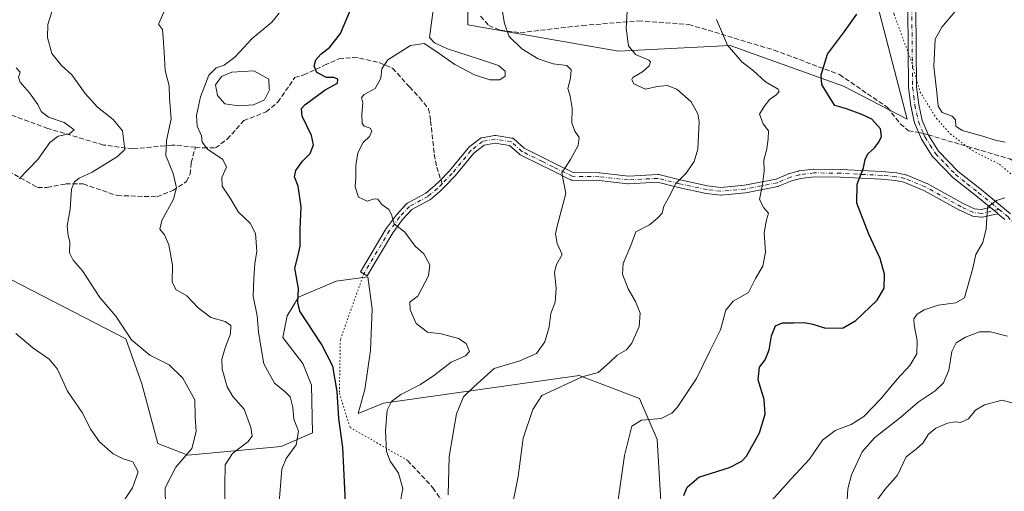
# Model space of a CAD drawing. Units: metres. Extents: x 590423 to 593867, y 4726709 to 4729068.
# Drawn here: x 591153 to 591487, y 4727616 to 4727777 of the extents above; entities that cross this region are included whole.
import ezdxf

# ---------------------------------------------------------------- set-up
doc = ezdxf.new("R2010")
doc.units = ezdxf.units.M
doc.header["$MEASUREMENT"] = 0
for name, pattern in [('DGN Style 3', [2.307223458686699, 1.648016756204785, -0.6592067024819142]), ('DGN Style 4', [2.6384748266838614, 1.318413404963828, -0.6592067024819142, 0.001648016756204785, -0.6592067024819142]), ('DGN Style 5', [1.1536117293433497, 0.4944050268614355, -0.6592067024819142])]:
    doc.linetypes.add(name, pattern=pattern)
for name, color, linetype, lineweight in [('Camino Cxs', 7, 'Continuous', 0), ('Camino eje', 30, 'DGN Style 4', 13), ('Cultivos herbáceos CxS', 92, 'Continuous', 0), ('Curva de nivel maestra', 30, 'Continuous', 30), ('Curva de nivel normal', 30, 'Continuous', 0), ('Estanque Cxs', 5, 'Continuous', 0), ('Matorral CxS', 135, 'Continuous', 0), ('Prado CxS', 92, 'Continuous', 0), ('Senda', 7, 'DGN Style 3', 0), ('Senda no paivmentada conexión', 7, 'DGN Style 3', 0), ('Senda virtual', 7, 'DGN Style 5', 0), ('Vía pecuaria eje', 92, 'DGN Style 5', 0)]:
    doc.layers.add(name, color=color, linetype=linetype, lineweight=lineweight)

# ---------------------------------------------------------------- blocks, each defined once
blk = doc.blocks.new('*U12')
at = {"layer": 'Matorral CxS', "color": 135, "linetype": 'Continuous', "lineweight": 0}
for points in [[(591372.3794999998, 4727576.8925, 651.3583999999975), (591368.9933000002, 4727634.0755, 654.2712000000029), (591363.0257000001, 4727647.936699999, 657.4863000000041), (591343.9617, 4727655.2719, 660.9615999999951), (591342.5559, 4727655.813100001, 661.3803999999947), (591276.0719, 4727646.3729, 672.6404999999941), (591267.4908999996, 4727642.8731, 674.0942000000068), (591269.7505000001, 4727651.0889, 674.1398000000045), (591271.7078999998, 4727664.2981, 673.2817000000068), (591272.1973000001, 4727678.486099999, 672.1101999999955), (591270.7295000004, 4727689.249299999, 671.7272999999988), (591259.9665000001, 4727687.7817, 672.8613000000041), (591247.2462999999, 4727682.4005, 675.8603000000003), (591243.3324999996, 4727676.0405, 676.4254999999976), (591241.8645000001, 4727668.702099999, 677.0622000000003), (591248.7134999996, 4727659.8957, 676.4661999999954), (591251.6489000004, 4727652.5569, 676.6238000000012), (591251.9197000006, 4727636.3093, 678.2538999999961), (591241.3618999999, 4727631.711300001, 682.3880999999965), (591209.6168999998, 4727628.775900001, 691.5865999999951), (591199.4631000003, 4727632.680500001, 693.6889999999985), (591193.9962999999, 4727652.988700001, 692.5341000000044), (591188.6114999996, 4727668.202099999, 690.6658000000025), (591142.4464999996, 4727692.041300001, 696.8120999999956)], [(591304.7445, 4727792.114900001, 667.2131999999983), (591304.7440999999, 4727774.930500001, 666.4974999999977), (591355.8088999996, 4727765.952099999, 660.8129999999946), (591393.7414999995, 4727767.899499999, 654.9428999999947), (591432.2487000005, 4727754.0341, 649.2062000000005), (591453.8539000005, 4727742.9025, 648.0130999999965), (591441.6693000002, 4727789.913699999, 651.0353999999934)]]:
    blk.add_polyline3d(points, dxfattribs=at)

msp = doc.modelspace()

# ---------------------------------------------------------------- linework, layer by layer
at = {"layer": 'Camino Cxs', "color": 7, "linetype": 'Continuous', "lineweight": 0, "extrusion": (-0.625418767324876, -0.7741388621377884, 0.09777723459907857), "elevation": -4029767.188192931, "flags": 128}
msp.add_lwpolyline([(-2510939.357298038, 396564.428153504), (-2510939.740958055, 396564.4616947051), (-2510941.03995051, 396564.5645068649), (-2510942.683628296, 396564.7152290765)], dxfattribs=at)
msp.add_lwpolyline([(-2510939.357298038, 396564.428153504), (-2510939.740958055, 396564.4616947051), (-2510941.03995051, 396564.5645068649), (-2510942.683628296, 396564.7152290765)], dxfattribs=at)
at = {"layer": 'Camino Cxs', "color": 7, "linetype": 'Continuous', "lineweight": 0}
for points in [[(591487.0601000004, 4727708.780099999, 644.4072000000015), (591484.6705999998, 4727710.7422, 644.7290000000066), (591484.3740999997, 4727710.9857, 644.7624000000069), (591483.3701999999, 4727711.8101, 644.8647000000057), (591482.1008000001, 4727712.8544, 645.0146999999997), (591477.2801000001, 4727716.8201, 645.7256999999954), (591469.3800999997, 4727723.040100001, 646.5921999999991), (591462.3901000004, 4727730.340100001, 647.0702000000019), (591458.7301000003, 4727736.100099999, 647.9628999999986), (591456.4001000002, 4727741.620100001, 648.0097999999998), (591455.1201, 4727747.420100001, 648.1487999999954), (591454.3601000002, 4727753.620100001, 648.4477000000043), (591454.0701000001, 4727780.3201, 648.8843999999954)], [(591482.1008000001, 4727712.8544, 645.0146999999997), (591477.2801000001, 4727716.8201, 645.7256999999954), (591469.3800999997, 4727723.040100001, 646.5921999999991), (591462.3901000004, 4727730.340100001, 647.0702000000019), (591458.7301000003, 4727736.100099999, 647.9628999999986), (591456.4001000002, 4727741.620100001, 648.0097999999998), (591455.1201, 4727747.420100001, 648.1487999999954), (591454.3601000002, 4727753.620100001, 648.4477000000043), (591454.0701000001, 4727780.3201, 648.8843999999954)], [(591456.7701000003, 4727780.5801, 648.1594999999943), (591457.0601000004, 4727753.790100001, 647.5457000000024), (591457.7801000001, 4727747.870100001, 647.3781000000017), (591458.9801000003, 4727742.440099999, 647.5106999999989), (591461.1300999997, 4727737.360099999, 647.4027999999962), (591464.5201000003, 4727732.0101, 646.7520999999979), (591471.2001, 4727725.050100001, 646.4363000000012), (591478.9700999996, 4727718.920100001, 645.8132000000041), (591488.9401000004, 4727710.720100001, 644.4137999999948)], [(591456.7701000003, 4727780.5801, 648.1594999999943), (591457.0601000004, 4727753.790100001, 647.5457000000024), (591457.7801000001, 4727747.870100001, 647.3781000000017), (591458.9801000003, 4727742.440099999, 647.5106999999989), (591461.1300999997, 4727737.360099999, 647.4027999999962), (591464.5201000003, 4727732.0101, 646.7520999999979), (591471.2001, 4727725.050100001, 646.4363000000012), (591478.9700999996, 4727718.920100001, 645.8132000000041), (591488.9401000004, 4727710.720100001, 644.4137999999948)], [(591484.6705999998, 4727710.7422, 644.7290000000066), (591483.0976999998, 4727710.414899999, 644.8766999999935), (591479.3085000003, 4727709.5527, 645.3555000000051), (591479.1568999998, 4727709.5273, 645.3760000000038), (591479.0033, 4727709.520300001, 645.3965000000027), (591478.8498999998, 4727709.531300001, 645.4165000000066), (591476.1999000004, 4727709.881300001, 645.7256999999954), (591476.0066999998, 4727709.921900001, 645.7458999999944), (591475.8221000005, 4727709.9913, 645.7646999999997), (591471.6920999996, 4727711.9113, 646.232799999998), (591471.6096999999, 4727711.953299999, 646.2428999999975), (591459.4857000001, 4727718.676700001, 647.6244000000006), (591452.6895000003, 4727721.470899999, 648.3279999999941), (591449.9433000004, 4727722.031500001, 648.607799999998), (591445.0900999998, 4727722.4531, 649.1906000000017), (591431.2764999997, 4727723.170700001, 651.0889000000025), (591422.2839000003, 4727723.308900001, 652.5222999999969), (591417.5938999997, 4727722.702099999, 653.0766000000004), (591414.7203000002, 4727721.926899999, 653.5326999999961), (591410.2182999998, 4727720.0593, 654.286500000002), (591410.1646999996, 4727720.038699999, 654.2954999999929), (591409.9725000003, 4727719.9849, 654.3291999999929), (591399.0434999998, 4727717.8235, 655.8089000000036), (591398.9197000006, 4727717.806500001, 655.8261000000057), (591390.7028999999, 4727717.076099999, 656.879700000005), (591390.5878999997, 4727717.070900001, 656.8950999999943), (591390.4386999998, 4727717.079500001, 656.9155000000028), (591385.6911000004, 4727717.6273, 657.6863000000012), (591385.6142999995, 4727717.638499999, 657.7030999999988), (591385.5661000004, 4727717.6479, 657.7142000000022), (591376.2534999996, 4727719.6567, 660.1410000000033), (591376.2122999998, 4727719.666099999, 660.1518999999971), (591369.0987, 4727721.444499999, 661.597099999999), (591359.2515000004, 4727720.907500001, 662.6252999999997), (591359.1807000004, 4727720.9055, 662.6319999999978), (591359.0373000001, 4727720.9135, 662.6460999999981), (591349.2377000004, 4727722.0023, 663.7388000000064), (591340.1290999996, 4727722.1503, 664.8329999999987), (591339.9380999999, 4727722.167500001, 664.853099999993), (591339.7518999996, 4727722.212900001, 664.8675999999978), (591339.5739000002, 4727722.2849, 664.8767999999982), (591333.0865000002, 4727725.4935, 666.6607999999978), (591329.4234999996, 4727727.2851, 666.5117000000029), (591322.4880999997, 4727730.7577, 666.5866999999998), (591322.3391000004, 4727730.845100001, 666.5911000000051), (591322.2030999997, 4727730.951500001, 666.5893999999971), (591318.8696999997, 4727733.9351, 666.6738999999943), (591314.0175000001, 4727734.693299999, 667.198000000004), (591310.2037000004, 4727734.053300001, 667.369200000001), (591306.6967000002, 4727731.287500001, 667.3090999999986), (591300.4212999997, 4727723.610900001, 667.8396000000066), (591300.3459000001, 4727723.5275, 667.8466999999946), (591296.8870999999, 4727720.0187, 668.1785999999993), (591295.3079000004, 4727718.409499999, 668.3708999999944), (591295.2203000002, 4727718.3281, 668.3798999999999), (591292.0179000003, 4727715.6161, 668.7247000000061), (591291.8300999999, 4727715.484300001, 668.7523999999976), (591291.7975000005, 4727715.4661, 668.756899999993), (591285.6873000005, 4727712.168500001, 669.4039000000049), (591282.5031000003, 4727708.729900001, 669.8003000000026), (591279.2333000004, 4727704.298699999, 670.3090999999986), (591270.4855000004, 4727689.682499999, 672.1396999999997), (591268.2547000004, 4727691.017899999, 671.8837000000058), (591277.0346999997, 4727705.687700001, 670.4712000000001), (591277.1041000001, 4727705.7919, 670.4606000000058), (591280.4540999997, 4727710.3321, 670.1052999999956), (591280.5043000003, 4727710.3959, 670.0978999999934), (591280.5462999997, 4727710.443499999, 670.0915999999997), (591283.9263000004, 4727714.0933, 669.5066999999982), (591284.0837000003, 4727714.237700001, 669.4894999999962), (591284.2626999998, 4727714.3541, 669.4722999999941), (591290.4435000002, 4727717.689900001, 668.8607000000047), (591293.4943000004, 4727720.273499999, 668.4480999999942), (591295.0333000004, 4727721.841700001, 668.2611000000034), (591298.4518999998, 4727725.309699999, 667.8187999999936), (591304.7789000003, 4727733.0493, 667.2780999999959), (591304.9445000002, 4727733.2159, 667.3041999999987), (591304.9751000004, 4727733.240900001, 667.307799999995), (591308.8551000003, 4727736.300899999, 667.617499999993), (591309.0345000001, 4727736.419700001, 667.6168000000034), (591309.2313000001, 4727736.507300001, 667.6101000000053), (591309.4397, 4727736.5613, 667.5981999999931), (591313.7949000001, 4727737.292300001, 667.1854000000021), (591314.0100999996, 4727737.3101, 667.1606000000029), (591314.2109000003, 4727737.294700001, 667.1380000000064), (591319.6633000001, 4727736.442500001, 666.6094000000012), (591319.8419000005, 4727736.399700001, 666.5951999999961), (591320.0125000002, 4727736.3323, 666.5812000000005), (591320.1721000001, 4727736.2413, 666.5675000000047), (591320.3170999996, 4727736.128699999, 666.5543000000034), (591323.8076999999, 4727733.004899999, 666.3179999999993), (591330.5767000001, 4727729.615300001, 666.9409000000014), (591334.2339000005, 4727727.8267, 667.3044999999984), (591340.4641000004, 4727724.745100001, 665.2866000000067), (591349.3415000001, 4727724.601100001, 664.0788999999932), (591349.4638999999, 4727724.5931, 664.0592000000033), (591359.2172999998, 4727723.509500001, 662.7853000000032), (591369.1530999999, 4727724.051300001, 661.9440999999933), (591369.3475000003, 4727724.047499999, 661.9296000000032), (591369.5390999997, 4727724.0145, 661.9087000000001), (591376.8223000001, 4727722.193700001, 660.5071000000025), (591386.0521, 4727720.2029, 658.1401999999945), (591390.6048999997, 4727719.6777, 657.2554999999993), (591398.6205000002, 4727720.390100001, 656.0026999999973), (591409.3413000006, 4727722.510500001, 654.6830000000045), (591413.8019000003, 4727724.360900001, 653.8819999999978), (591413.8554999996, 4727724.381899999, 653.8745999999956), (591413.9615000002, 4727724.415300001, 653.8592999999964), (591417.0015000004, 4727725.235300001, 653.4121000000014), (591417.1142999995, 4727725.260500001, 653.3951999999991), (591417.1732999999, 4727725.269300001, 653.3859999999986), (591422.0433, 4727725.899499999, 652.8206999999966), (591422.2200999996, 4727725.9101, 652.7997000000032), (591431.3400999998, 4727725.770099999, 651.2317999999941), (591431.3875000002, 4727725.7685, 651.2241000000067), (591445.2477000002, 4727725.0483, 649.2841000000044), (591445.2927000001, 4727725.045299999, 649.2761000000028), (591450.2427000003, 4727724.615300001, 648.5589999999938), (591450.3558999998, 4727724.600299999, 648.5455999999976), (591450.3901000004, 4727724.593900001, 648.5415000000066), (591453.3300999999, 4727723.993899999, 648.2228999999934), (591453.5148999998, 4727723.9419, 648.2062000000005), (591453.5645000003, 4727723.922499999, 648.2017999999953), (591460.5444999998, 4727721.0525, 647.5926999999938), (591460.6804999998, 4727720.9869, 647.5822999999946), (591472.8300999999, 4727714.249500001, 646.168399999995), (591476.7377000004, 4727712.4329, 645.5994000000064), (591478.9590999996, 4727712.1395, 645.3445000000065), (591482.1008000001, 4727712.8544, 645.0146999999997)], [(591487.0601000004, 4727708.780099999, 644.4072000000015), (591484.6705999998, 4727710.7422, 644.7290000000066)]]:
    msp.add_polyline3d(points, dxfattribs=at)
msp.add_polyline3d([(591482.1008000001, 4727712.8544, 645.0146999999997), (591483.3701999999, 4727711.8101, 644.8647000000057), (591484.3740999997, 4727710.9857, 644.7624000000069), (591484.6705999998, 4727710.7422, 644.7290000000066), (591483.0976999998, 4727710.414899999, 644.8766999999935), (591479.3085000003, 4727709.5527, 645.3555000000051), (591479.1568999998, 4727709.5273, 645.3760000000038), (591479.0033, 4727709.520300001, 645.3965000000027), (591478.8498999998, 4727709.531300001, 645.4165000000066), (591476.1999000004, 4727709.881300001, 645.7256999999954), (591476.0066999998, 4727709.921900001, 645.7458999999944), (591475.8221000005, 4727709.9913, 645.7646999999997), (591471.6920999996, 4727711.9113, 646.232799999998), (591471.6096999999, 4727711.953299999, 646.2428999999975), (591459.4857000001, 4727718.676700001, 647.6244000000006), (591452.6895000003, 4727721.470899999, 648.3279999999941), (591449.9433000004, 4727722.031500001, 648.607799999998), (591445.0900999998, 4727722.4531, 649.1906000000017), (591431.2764999997, 4727723.170700001, 651.0889000000025), (591422.2839000003, 4727723.308900001, 652.5222999999969), (591417.5938999997, 4727722.702099999, 653.0766000000004), (591414.7203000002, 4727721.926899999, 653.5326999999961), (591410.2182999998, 4727720.0593, 654.286500000002), (591410.1646999996, 4727720.038699999, 654.2954999999929), (591409.9725000003, 4727719.9849, 654.3291999999929), (591399.0434999998, 4727717.8235, 655.8089000000036), (591398.9197000006, 4727717.806500001, 655.8261000000057), (591390.7028999999, 4727717.076099999, 656.879700000005), (591390.5878999997, 4727717.070900001, 656.8950999999943), (591390.4386999998, 4727717.079500001, 656.9155000000028), (591385.6911000004, 4727717.6273, 657.6863000000012), (591385.6142999995, 4727717.638499999, 657.7030999999988), (591385.5661000004, 4727717.6479, 657.7142000000022), (591376.2534999996, 4727719.6567, 660.1410000000033), (591376.2122999998, 4727719.666099999, 660.1518999999971), (591369.0987, 4727721.444499999, 661.597099999999), (591359.2515000004, 4727720.907500001, 662.6252999999997), (591359.1807000004, 4727720.9055, 662.6319999999978), (591359.0373000001, 4727720.9135, 662.6460999999981), (591349.2377000004, 4727722.0023, 663.7388000000064), (591340.1290999996, 4727722.1503, 664.8329999999987), (591339.9380999999, 4727722.167500001, 664.853099999993), (591339.7518999996, 4727722.212900001, 664.8675999999978), (591339.5739000002, 4727722.2849, 664.8767999999982), (591333.0865000002, 4727725.4935, 666.6607999999978), (591329.4234999996, 4727727.2851, 666.5117000000029), (591322.4880999997, 4727730.7577, 666.5866999999998), (591322.3391000004, 4727730.845100001, 666.5911000000051), (591322.2030999997, 4727730.951500001, 666.5893999999971), (591318.8696999997, 4727733.9351, 666.6738999999943), (591314.0175000001, 4727734.693299999, 667.198000000004), (591310.2037000004, 4727734.053300001, 667.369200000001), (591306.6967000002, 4727731.287500001, 667.3090999999986), (591300.4212999997, 4727723.610900001, 667.8396000000066), (591300.3459000001, 4727723.5275, 667.8466999999946), (591296.8870999999, 4727720.0187, 668.1785999999993), (591295.3079000004, 4727718.409499999, 668.3708999999944), (591295.2203000002, 4727718.3281, 668.3798999999999), (591292.0179000003, 4727715.6161, 668.7247000000061), (591291.8300999999, 4727715.484300001, 668.7523999999976), (591291.7975000005, 4727715.4661, 668.756899999993), (591285.6873000005, 4727712.168500001, 669.4039000000049), (591282.5031000003, 4727708.729900001, 669.8003000000026), (591279.2333000004, 4727704.298699999, 670.3090999999986), (591270.4855000004, 4727689.682499999, 672.1396999999997), (591268.2547000004, 4727691.017899999, 671.8837000000058), (591277.0346999997, 4727705.687700001, 670.4712000000001), (591277.1041000001, 4727705.7919, 670.4606000000058), (591280.4540999997, 4727710.3321, 670.1052999999956), (591280.5043000003, 4727710.3959, 670.0978999999934), (591280.5462999997, 4727710.443499999, 670.0915999999997), (591283.9263000004, 4727714.0933, 669.5066999999982), (591284.0837000003, 4727714.237700001, 669.4894999999962), (591284.2626999998, 4727714.3541, 669.4722999999941), (591290.4435000002, 4727717.689900001, 668.8607000000047), (591293.4943000004, 4727720.273499999, 668.4480999999942), (591295.0333000004, 4727721.841700001, 668.2611000000034), (591298.4518999998, 4727725.309699999, 667.8187999999936), (591304.7789000003, 4727733.0493, 667.2780999999959), (591304.9445000002, 4727733.2159, 667.3041999999987), (591304.9751000004, 4727733.240900001, 667.307799999995), (591308.8551000003, 4727736.300899999, 667.617499999993), (591309.0345000001, 4727736.419700001, 667.6168000000034), (591309.2313000001, 4727736.507300001, 667.6101000000053), (591309.4397, 4727736.5613, 667.5981999999931), (591313.7949000001, 4727737.292300001, 667.1854000000021), (591314.0100999996, 4727737.3101, 667.1606000000029), (591314.2109000003, 4727737.294700001, 667.1380000000064), (591319.6633000001, 4727736.442500001, 666.6094000000012), (591319.8419000005, 4727736.399700001, 666.5951999999961), (591320.0125000002, 4727736.3323, 666.5812000000005), (591320.1721000001, 4727736.2413, 666.5675000000047), (591320.3170999996, 4727736.128699999, 666.5543000000034), (591323.8076999999, 4727733.004899999, 666.3179999999993), (591330.5767000001, 4727729.615300001, 666.9409000000014), (591334.2339000005, 4727727.8267, 667.3044999999984), (591340.4641000004, 4727724.745100001, 665.2866000000067), (591349.3415000001, 4727724.601100001, 664.0788999999932), (591349.4638999999, 4727724.5931, 664.0592000000033), (591359.2172999998, 4727723.509500001, 662.7853000000032), (591369.1530999999, 4727724.051300001, 661.9440999999933), (591369.3475000003, 4727724.047499999, 661.9296000000032), (591369.5390999997, 4727724.0145, 661.9087000000001), (591376.8223000001, 4727722.193700001, 660.5071000000025), (591386.0521, 4727720.2029, 658.1401999999945), (591390.6048999997, 4727719.6777, 657.2554999999993), (591398.6205000002, 4727720.390100001, 656.0026999999973), (591409.3413000006, 4727722.510500001, 654.6830000000045), (591413.8019000003, 4727724.360900001, 653.8819999999978), (591413.8554999996, 4727724.381899999, 653.8745999999956), (591413.9615000002, 4727724.415300001, 653.8592999999964), (591417.0015000004, 4727725.235300001, 653.4121000000014), (591417.1142999995, 4727725.260500001, 653.3951999999991), (591417.1732999999, 4727725.269300001, 653.3859999999986), (591422.0433, 4727725.899499999, 652.8206999999966), (591422.2200999996, 4727725.9101, 652.7997000000032), (591431.3400999998, 4727725.770099999, 651.2317999999941), (591431.3875000002, 4727725.7685, 651.2241000000067), (591445.2477000002, 4727725.0483, 649.2841000000044), (591445.2927000001, 4727725.045299999, 649.2761000000028), (591450.2427000003, 4727724.615300001, 648.5589999999938), (591450.3558999998, 4727724.600299999, 648.5455999999976), (591450.3901000004, 4727724.593900001, 648.5415000000066), (591453.3300999999, 4727723.993899999, 648.2228999999934), (591453.5148999998, 4727723.9419, 648.2062000000005), (591453.5645000003, 4727723.922499999, 648.2017999999953), (591460.5444999998, 4727721.0525, 647.5926999999938), (591460.6804999998, 4727720.9869, 647.5822999999946), (591472.8300999999, 4727714.249500001, 646.168399999995), (591476.7377000004, 4727712.4329, 645.5994000000064), (591478.9590999996, 4727712.1395, 645.3445000000065)], close=True, dxfattribs=at)
at = {"layer": 'Camino eje', "color": 30, "linetype": 'DGN Style 4', "lineweight": 13}
for points in [[(591455.4200999998, 4727780.450099999, 648.5209999999934), (591455.7100999998, 4727753.7051, 647.9955999999949), (591456.0900999998, 4727750.6051, 647.8491999999969), (591456.4501, 4727747.645099999, 647.7406999999948), (591457.6901000004, 4727742.030099999, 647.7161999999954), (591459.3925000001, 4727738.0001, 647.8099999999977)], [(591459.3925000001, 4727738.0001, 647.8099999999977), (591459.9301000005, 4727736.7301, 647.6834999999992), (591461.6250999998, 4727734.0551, 647.1557999999932), (591463.4550999999, 4727731.175100001, 646.8913999999932), (591466.9501, 4727727.5251, 646.5668000000006), (591470.2901, 4727724.045100001, 646.4860000000045), (591474.2401000002, 4727720.9351, 646.135500000004), (591478.1250999998, 4727717.870100001, 645.7225999999937), (591485.0324999997, 4727712.188300001, 644.7339000000065)], [(591340.1503, 4727723.450099999, 665.0219999999972), (591333.6601, 4727726.6601, 667.0135000000009), (591330.0000999998, 4727728.450099999, 666.7284000000072), (591323.0701000001, 4727731.920100001, 666.3638999999966), (591319.4501, 4727735.1601, 666.6195000000008), (591314.0100999996, 4727736.0101, 667.1796000000032), (591309.6601, 4727735.280099999, 667.4710999999952), (591305.7801000001, 4727732.220100001, 667.1870999999956), (591299.4200999998, 4727724.440099999, 667.8267999999953), (591295.9600999998, 4727720.9301, 668.2121000000043)], [(591409.7200999996, 4727721.2601, 654.4885000000068), (591398.8044999996, 4727719.101299999, 655.9106000000029), (591390.5877, 4727718.3709, 657.0470000000059), (591385.8400999998, 4727718.9187, 657.9223000000056), (591376.5274999999, 4727720.927300001, 660.3202000000019), (591369.2237, 4727722.7533, 661.6484999999957), (591359.1807000004, 4727722.205499999, 662.6913000000059), (591349.3202999998, 4727723.301100001, 663.8410000000003), (591340.1503, 4727723.450099999, 665.0219999999972)], [(591485.0324999997, 4727712.188300001, 644.7339000000065), (591479.0201000003, 4727710.8201, 645.3660999999993), (591476.3701, 4727711.170100001, 645.6763999999966), (591472.2401000002, 4727713.090100001, 646.1953000000067), (591460.0500999996, 4727719.850099999, 647.6037999999971), (591453.0701000001, 4727722.720100001, 648.2596000000049), (591450.1300999997, 4727723.3201, 648.5746000000072), (591445.1801000005, 4727723.7501, 649.2345999999961), (591431.3201000001, 4727724.470100001, 651.1575000000012), (591422.2100999998, 4727724.610099999, 652.6665000000066), (591417.3400999998, 4727723.9801, 653.2367999999988), (591414.3000999996, 4727723.1601, 653.6910000000062), (591409.7200999996, 4727721.2601, 654.4885000000068)], [(591295.9600999998, 4727720.9301, 668.2121000000043), (591294.3800999997, 4727719.3201, 668.403999999995), (591291.1801000005, 4727716.610099999, 668.7899000000034), (591284.8800999997, 4727713.210100001, 669.4517000000051), (591281.5000999998, 4727709.5601, 669.9326000000001), (591278.1501000002, 4727705.020099999, 670.3711999999941), (591269.3701, 4727690.350099999, 671.9918000000034)], [(591485.0324999997, 4727712.188300001, 644.7339000000065), (591488.0000999998, 4727709.7501, 644.3791999999958), (591490.5551000005, 4727706.815099999, 643.9081000000006), (591493.2801000001, 4727703.690099999, 643.4125000000058), (591496.5500999996, 4727697.9301, 642.6621000000014), (591499.5450999998, 4727687.710100001, 641.5927999999985), (591501.8800999997, 4727674.565099999, 639.734700000001), (591502.8350999998, 4727668.215100001, 639.0632999999943), (591503.7950999998, 4727661.815099999, 638.5072999999975), (591504.6851000004, 4727658.2401, 638.1738999999943), (591506.1601, 4727652.335100001, 637.6877999999997), (591506.6831, 4727650.906099999, 637.511599999998)]]:
    msp.add_polyline3d(points, dxfattribs=at)
at = {"layer": 'Cultivos herbáceos CxS', "color": 92, "linetype": 'Continuous', "lineweight": 0}
for points in [[(591142.4464999996, 4727692.041300001, 696.8120999999956), (591188.6114999996, 4727668.202099999, 690.6658000000025), (591193.9962999999, 4727652.988700001, 692.5341000000044), (591199.4631000003, 4727632.680500001, 693.6889999999985), (591209.6168999998, 4727628.775900001, 691.5865999999951), (591241.3618999999, 4727631.711300001, 682.3880999999965), (591251.9197000006, 4727636.3093, 678.2538999999961), (591251.6489000004, 4727652.5569, 676.6238000000012), (591248.7134999996, 4727659.8957, 676.4661999999954), (591241.8645000001, 4727668.702099999, 677.0622000000003), (591243.3324999996, 4727676.0405, 676.4254999999976), (591247.2462999999, 4727682.4005, 675.8603000000003), (591259.9665000001, 4727687.7817, 672.8613000000041), (591270.7295000004, 4727689.249299999, 671.7272999999988), (591272.1973000001, 4727678.486099999, 672.1101999999955), (591271.7078999998, 4727664.2981, 673.2817000000068), (591269.7505000001, 4727651.0889, 674.1398000000045), (591267.4908999996, 4727642.8731, 674.0942000000068), (591276.0719, 4727646.3729, 672.6404999999941), (591342.5559, 4727655.813100001, 661.3803999999947), (591343.9617, 4727655.2719, 660.9615999999951), (591363.0257000001, 4727647.936699999, 657.4863000000041), (591368.9933000002, 4727634.0755, 654.2712000000029), (591372.3794999998, 4727576.8925, 651.3583999999975)], [(591372.3794999998, 4727576.8925, 651.3583999999975), (591368.9933000002, 4727634.0755, 654.2712000000029), (591363.0257000001, 4727647.936699999, 657.4863000000041), (591343.9617, 4727655.2719, 660.9615999999951), (591342.5559, 4727655.813100001, 661.3803999999947), (591276.0719, 4727646.3729, 672.6404999999941), (591267.4908999996, 4727642.8731, 674.0942000000068), (591269.7505000001, 4727651.0889, 674.1398000000045), (591271.7078999998, 4727664.2981, 673.2817000000068), (591272.1973000001, 4727678.486099999, 672.1101999999955), (591270.7295000004, 4727689.249299999, 671.7272999999988), (591259.9665000001, 4727687.7817, 672.8613000000041), (591247.2462999999, 4727682.4005, 675.8603000000003), (591243.3324999996, 4727676.0405, 676.4254999999976), (591241.8645000001, 4727668.702099999, 677.0622000000003), (591248.7134999996, 4727659.8957, 676.4661999999954), (591251.6489000004, 4727652.5569, 676.6238000000012), (591251.9197000006, 4727636.3093, 678.2538999999961), (591241.3618999999, 4727631.711300001, 682.3880999999965), (591209.6168999998, 4727628.775900001, 691.5865999999951), (591199.4631000003, 4727632.680500001, 693.6889999999985), (591193.9962999999, 4727652.988700001, 692.5341000000044), (591188.6114999996, 4727668.202099999, 690.6658000000025), (591142.4464999996, 4727692.041300001, 696.8120999999956)]]:
    msp.add_polyline3d(points, dxfattribs=at)
at = {"layer": 'Curva de nivel maestra', "color": 30, "linetype": 'Continuous', "lineweight": 30, "flags": 128}
for points, elevation in [([(591263.2699999996, 4727610.6501), (591262.9299999997, 4727617.3101), (591262.29, 4727631.3101), (591260.9600000001, 4727641.220100001), (591260.3300000001, 4727650.380100001), (591258.9100000003, 4727658.970100001), (591255.0599999996, 4727666.420100001), (591247.6500000004, 4727677.640100001), (591246.9400000004, 4727680.590100001), (591247.2100000001, 4727685.300100001), (591245.9600000001, 4727692.300100001), (591247.0899999999, 4727696.640100001), (591247.7599999999, 4727699.710100001), (591247.7800000003, 4727705.590100001), (591248.1699999999, 4727713.040100001), (591247.1100000005, 4727720.050100001), (591245.9000000004, 4727723.280099999), (591246.2999999998, 4727725.380100001), (591248.6100000005, 4727728.640100001), (591251.2300000004, 4727731.200099999), (591252.3300000001, 4727734.110099999), (591251.5800000001, 4727737.350099999), (591248.4600000001, 4727743.840100001), (591248.25, 4727746.5001), (591249.3499999996, 4727747.7601), (591256.25, 4727752.8101), (591260.4400000004, 4727755.0801), (591260.54, 4727756.390100001), (591259.2300000004, 4727757.020099999), (591256.7699999996, 4727757.050100001), (591253.4299999997, 4727758.6801), (591252.5199999996, 4727760.9001), (591253.0700000003, 4727762.960100001), (591254.7999999998, 4727764.960100001), (591257.9100000003, 4727767.290100001), (591261.4400000004, 4727771.960100001), (591264.8499999996, 4727779.960100001)], 675), ([(591378.0800000001, 4727615.0601), (591379.1799999997, 4727617.890100001), (591383.1799999997, 4727621.2401), (591393.5099999999, 4727624.550100001), (591397.7699999996, 4727626.700099999), (591399.2999999998, 4727628.4001), (591403.7199999997, 4727636.350099999), (591405.6299999999, 4727642.6501), (591405.3099999996, 4727647.6501), (591403.2800000003, 4727654.3101), (591403.7400000002, 4727658.6501), (591405.7000000002, 4727661.170100001), (591406.9900000002, 4727664.5101), (591407.8200000003, 4727669.2401), (591409.1900000004, 4727672.620100001), (591411.5, 4727673.720100001), (591415.4100000003, 4727673.630100001), (591418.9199999999, 4727673.850099999), (591421.8300000001, 4727673.220100001), (591426.1399999997, 4727671.840100001), (591432.1600000003, 4727671.970100001), (591436.4199999999, 4727674.440099999), (591443.6200000001, 4727681.360099999), (591446.0999999996, 4727685.460100001), (591446.1799999997, 4727690.200099999), (591444.6399999997, 4727695.520099999), (591440.8600000005, 4727703.7401), (591436.8200000003, 4727714.370100001), (591436.9299999997, 4727720.7301), (591439.0199999996, 4727726.270099999), (591439.5499999998, 4727729.200099999), (591440.4500000002, 4727731.0601), (591442.79, 4727733.110099999), (591444.2800000003, 4727735.0001), (591445.1600000003, 4727737.020099999), (591444.75, 4727739.590100001), (591441.8399999999, 4727742.9001), (591438.5, 4727744.4001), (591433.2999999998, 4727746.350099999), (591429.2999999998, 4727747.470100001), (591427.1200000001, 4727750.920100001), (591424.8799999999, 4727754.630100001), (591424.6399999997, 4727757.960100001), (591426.8600000005, 4727764.950099999), (591432.5599999996, 4727772.620100001), (591436.7599999999, 4727778.540100001)], 650)]:
    msp.add_lwpolyline(points, dxfattribs=dict(at, elevation=elevation))
at = {"layer": 'Curva de nivel normal', "color": 30, "linetype": 'Continuous', "lineweight": 0, "flags": 128}
for points, elevation in [([(591281.9699999997, 4727613.840100001), (591282.6299999999, 4727617.4301), (591281.1500000004, 4727622.630100001), (591278.2999999998, 4727626.6501), (591277.0800000001, 4727629.9801), (591276.7300000004, 4727636.9801), (591277.3600000005, 4727643.9801), (591278.75, 4727646.9801), (591282.0099999999, 4727649.3101), (591288.5999999996, 4727652.7301), (591293.4900000002, 4727655.9801), (591299.04, 4727660.290100001), (591303.9000000004, 4727662.4301), (591305.2400000002, 4727663.920100001), (591304.1600000003, 4727666.620100001), (591301.5, 4727668.4101), (591295.6600000003, 4727669.950099999), (591291.04, 4727670.4801), (591287.1299999999, 4727673.420100001), (591285.1699999999, 4727678.140100001), (591284.9699999997, 4727680.6601), (591285.6799999997, 4727681.2501), (591287.6799999997, 4727682.710100001), (591291.3099999996, 4727689.640100001), (591291.8200000003, 4727693.420100001), (591289.7300000004, 4727697.0701), (591286.8499999996, 4727699.710100001), (591283.2699999996, 4727704.460100001), (591279.7199999997, 4727707.280099999), (591278.8300000001, 4727710.470100001), (591277.8399999999, 4727712.200099999), (591275.4699999997, 4727713.880100001), (591274.1200000001, 4727715.640100001), (591272.8799999999, 4727715.8201), (591270.5099999999, 4727715.040100001), (591267.5700000003, 4727716.380100001), (591266.5, 4727719.9001), (591266.7000000002, 4727723.1601), (591266.7199999997, 4727727.0801), (591267.3600000005, 4727731.4301), (591269.1900000004, 4727734.880100001), (591271.2800000003, 4727737.0001), (591272.0899999999, 4727738.780099999), (591271.5199999996, 4727739.770099999), (591269.54, 4727740.420100001), (591268.8600000005, 4727741.440099999), (591268.7000000002, 4727744.550100001), (591269.0899999999, 4727748.420100001), (591268.6600000003, 4727750.190099999), (591269.5, 4727751.1801), (591273.2199999997, 4727753.290100001), (591275.1699999999, 4727756.790100001), (591275.54, 4727759.950099999), (591277.54, 4727763.0001), (591285.2800000003, 4727767.880100001), (591289.9100000003, 4727768.550100001), (591293.8499999996, 4727765.920100001), (591300.3099999996, 4727761.470100001), (591307.0199999996, 4727757.9101), (591312.2100000001, 4727756.220100001), (591315.5599999996, 4727756.1801), (591317.3300000001, 4727757.4301), (591317.4299999997, 4727759.200099999), (591315.1699999999, 4727761.050100001), (591308.3700000001, 4727763.390100001), (591297.7699999996, 4727766.7301), (591293.4000000004, 4727768.8101), (591291.6799999997, 4727770.5601), (591293.1900000004, 4727781.550100001)], 670), ([(591316.2300000004, 4727780.630100001), (591317.1200000001, 4727775.290100001), (591318.7800000003, 4727770.9001), (591323.0099999999, 4727766.7401), (591328.5300000003, 4727763.3101), (591333.6600000003, 4727761.6501), (591338.3200000003, 4727761.090100001), (591339.8200000003, 4727759.630100001), (591339.5599999996, 4727756.780099999), (591338.6200000001, 4727753.290100001), (591339.4100000003, 4727750.630100001), (591340.0700000003, 4727746.640100001), (591340.0300000003, 4727741.590100001), (591341, 4727738.7601), (591342.4600000001, 4727736.670100001), (591342.1399999997, 4727733.860099999), (591339.5800000001, 4727729.200099999), (591336.6299999999, 4727724.640100001), (591337.9400000004, 4727717.640100001), (591334.9800000004, 4727706.5601), (591334.4800000004, 4727703.960100001), (591335.0499999998, 4727700.6601), (591336.7000000002, 4727696.890100001), (591334.7800000003, 4727693.440099999), (591334.1299999999, 4727690.850099999), (591334.6799999997, 4727685.370100001), (591334.3399999999, 4727680.6801), (591332.9000000004, 4727676.8201), (591332.3399999999, 4727672.3101), (591330.9000000004, 4727667.2301), (591327.9699999997, 4727663.2501), (591322.3200000003, 4727660.790100001), (591313.5899999999, 4727658.120100001), (591306.6900000004, 4727652.0001), (591303.2599999999, 4727648.5701), (591300.8799999999, 4727642.8301), (591298.4000000004, 4727628.300100001), (591298.0300000003, 4727615.290100001)], 665.0000000000001), ([(591202.0899999999, 4727611.470100001), (591202.0099999999, 4727617.690099999), (591205.5300000003, 4727624.6601), (591210.9600000001, 4727630.9801), (591212.4299999997, 4727636.7601), (591212.1799999997, 4727641.770099999), (591211.9800000004, 4727647.5101), (591207.9900000002, 4727654.850099999), (591203.2800000003, 4727659.470100001), (591196.7000000002, 4727662.6801), (591190.5700000003, 4727667.870100001), (591185.2199999997, 4727675.970100001), (591179.7699999996, 4727682.3201), (591173.9000000004, 4727691.380100001), (591170.6900000004, 4727694.9901), (591169.4800000004, 4727697.440099999), (591169.6200000001, 4727701.1601), (591168.9699999997, 4727703.300100001), (591168.7199999997, 4727706.600099999), (591169.7400000002, 4727712.2501), (591170.1799999997, 4727719.090100001), (591171.2199999997, 4727721.5701), (591172.7199999997, 4727722.780099999), (591177.1200000001, 4727724.800100001), (591185.79, 4727730.220100001), (591188.2199999997, 4727732.5001), (591187.4900000002, 4727738.920100001), (591184.3099999996, 4727742.780099999), (591178.9600000001, 4727746.9101), (591174.7999999998, 4727751.600099999), (591170.3099999996, 4727757.9001), (591166.7300000004, 4727761.0801), (591163.4400000004, 4727765.1601), (591162.0199999996, 4727770.610099999), (591162.1500000004, 4727774.960100001), (591163.5, 4727779.290100001)], 690), ([(591201.5300000003, 4727779.2401), (591199.6699999999, 4727775.110099999), (591201.0300000003, 4727773.270099999), (591201.3200000003, 4727770.4901), (591201.6600000003, 4727765.5001), (591201.9000000004, 4727759.4001), (591203.2800000003, 4727754.120100001), (591203.4400000004, 4727750.020099999), (591204.0099999999, 4727742.950099999), (591202.4400000004, 4727735.640100001), (591202.2000000002, 4727730.4901), (591204.6799999997, 4727724.4001), (591205.8399999999, 4727719.4901), (591204.7400000002, 4727715.640100001), (591200.8499999996, 4727708.4001), (591200.0999999996, 4727705.4801), (591201.6900000004, 4727703.540100001), (591203.2400000002, 4727700.120100001), (591204.4800000004, 4727693.3101), (591204.2999999998, 4727687.640100001), (591205.5199999996, 4727685.040100001), (591209.3499999996, 4727682.8301), (591213.1799999997, 4727678.7501), (591217.4100000003, 4727675.440099999), (591222.3399999999, 4727674.140100001), (591224.29, 4727672.7501), (591224.1200000001, 4727669.9101), (591222.3300000001, 4727665.210100001), (591221.1399999997, 4727661.3101), (591221.3499999996, 4727657.970100001), (591222.9500000002, 4727651.950099999), (591224.9800000004, 4727648.640100001), (591228.8200000003, 4727644.350099999), (591231.0499999998, 4727638.130100001), (591231.5, 4727635.170100001), (591230.0199999996, 4727633.270099999), (591224.8399999999, 4727629.2501), (591222.2699999996, 4727625.4301), (591222.2300000004, 4727618.420100001), (591222.3300000001, 4727603.390100001)], 685), ([(591240.7000000002, 4727778.840100001), (591238.1200000001, 4727775.7501), (591231.4500000002, 4727770.2401), (591225.5800000001, 4727763.870100001), (591221.9500000002, 4727761.200099999), (591219.2400000002, 4727760.340100001), (591216.8200000003, 4727757.770099999), (591213.9600000001, 4727750.4801), (591212.5999999996, 4727744.0801), (591212.8200000003, 4727740.420100001), (591214.2400000002, 4727737.190099999), (591214.5499999998, 4727735.0001), (591216.2699999996, 4727732.690099999), (591221.5700000003, 4727729.100099999), (591222.7199999997, 4727726.540100001), (591221.2100000001, 4727723.050100001), (591221.2800000003, 4727720.130100001), (591224.0700000003, 4727716.0601), (591226.8399999999, 4727711.2301), (591230.79, 4727707.5101), (591232.6200000001, 4727704.0601), (591233.0599999996, 4727697.9801), (591232.4199999999, 4727693.7601), (591232.0300000003, 4727688.840100001), (591231.7800000003, 4727682.780099999), (591233.2100000001, 4727676.020099999), (591233.6699999999, 4727670.6801), (591234.5199999996, 4727665.0001), (591235.4199999999, 4727659.800100001), (591239.04, 4727653.1601), (591242.6600000003, 4727650.300100001), (591244.3499999996, 4727648.520099999), (591245.3300000001, 4727644.9801), (591245.6900000004, 4727640.9801), (591247.25, 4727636.870100001), (591246.4299999997, 4727632.220100001), (591243.0099999999, 4727627.630100001), (591241.5499999998, 4727624.0101), (591240.5199999996, 4727611.4001)], 680), ([(591318.8099999996, 4727606.880100001), (591321.8300000001, 4727621.540100001), (591323.5199999996, 4727634.460100001), (591326.75, 4727644.200099999), (591329.8399999999, 4727648.970100001), (591343.4699999997, 4727655.350099999), (591348.9299999997, 4727656.870100001), (591352.8499999996, 4727660.1801), (591355.4299999997, 4727662.7401), (591358.5599999996, 4727664.520099999), (591360.3399999999, 4727666.770099999), (591362.9199999999, 4727672.4301), (591363.2599999999, 4727676.970100001), (591361.6500000004, 4727680.970100001), (591359.1500000004, 4727685.270099999), (591357.2400000002, 4727690.1601), (591357.4800000004, 4727693.850099999), (591359.9900000002, 4727699.960100001), (591361.7599999999, 4727704.540100001), (591366.3700000001, 4727707.0001), (591369.0999999996, 4727709.2401), (591370.7100000001, 4727710.920100001), (591371.2699999996, 4727713.270099999), (591373.2400000002, 4727716.970100001), (591375.2400000002, 4727720.850099999), (591378.8300000001, 4727724.4901), (591381.5700000003, 4727728.520099999), (591382.8200000003, 4727732.640100001), (591383.2800000003, 4727741.970100001), (591382.7699999996, 4727744.6601), (591380.5199999996, 4727748.7401), (591375.6600000003, 4727752.9901), (591372.4199999999, 4727754.2601), (591369.0099999999, 4727753.9001), (591364.9800000004, 4727753.040100001), (591361.1100000005, 4727754.850099999), (591360.3399999999, 4727756.290100001), (591360.7300000004, 4727756.960100001), (591364, 4727758.960100001), (591366.29, 4727760.960100001), (591366.6699999999, 4727762.280099999), (591366.0999999996, 4727762.9301), (591361.6600000003, 4727764.8201), (591359.2400000002, 4727767.7601), (591358.4600000001, 4727773.7301), (591358.8399999999, 4727779.4901)], 660), ([(591487.1200000001, 4727735.020099999), (591483.7300000004, 4727735.700099999), (591479.5099999999, 4727737.100099999), (591472.54, 4727739.0001), (591470.4199999999, 4727740.460100001), (591470.29, 4727742.630100001), (591469.1699999999, 4727743.8301), (591465.7000000002, 4727745.0601), (591464.3300000001, 4727747.290100001), (591463.9299999997, 4727751.870100001), (591462.9199999999, 4727760.710100001), (591463.3399999999, 4727770.0001), (591465.5899999999, 4727774.100099999), (591470.0899999999, 4727779.2601)], 645), ([(591353.9400000004, 4727600.890100001), (591357.9400000004, 4727628.600099999), (591360.3600000005, 4727638.550100001), (591363.6200000001, 4727640.610099999), (591370.3499999996, 4727641.220100001), (591373.9299999997, 4727642.9801), (591375.7599999999, 4727644.890100001), (591382.3700000001, 4727654.720100001), (591386.9299999997, 4727664.3101), (591390.4400000004, 4727671.3101), (591392.2999999998, 4727677.970100001), (591394.8300000001, 4727681.0601), (591400.04, 4727684.0101), (591402.3799999999, 4727688.7301), (591404.8200000003, 4727692.970100001), (591405.7400000002, 4727697.640100001), (591405.2999999998, 4727704.300100001), (591406.0700000003, 4727708.640100001), (591406.7999999998, 4727710.9101), (591405.1600000003, 4727712.7301), (591403.7800000003, 4727715.620100001), (591404.7199999997, 4727720.710100001), (591405.2800000003, 4727725.190099999), (591405.25, 4727728.890100001), (591406.2599999999, 4727732.8301), (591406.6299999999, 4727736.220100001), (591406.7999999998, 4727738.860099999), (591404.9400000004, 4727741.280099999), (591403.6799999997, 4727744.540100001), (591405.29, 4727747.110099999), (591407.2300000004, 4727749.620100001), (591409.4900000002, 4727751.120100001), (591410.4000000004, 4727752.3101), (591410.0700000003, 4727753.0001), (591405.7300000004, 4727755.5601), (591401.7199999997, 4727759.2501), (591397.7400000002, 4727762.340100001), (591392.8399999999, 4727767.9801), (591389.1500000004, 4727776.690099999)], 655), ([(591152.4000000004, 4727722.640100001), (591158.6900000004, 4727729.120100001), (591162.8099999996, 4727734.9301), (591165.5999999996, 4727737.0801), (591169.4800000004, 4727737.880100001), (591171.0300000003, 4727739.270099999), (591167.6699999999, 4727741.700099999), (591162.3399999999, 4727743.5101), (591159.9000000004, 4727745.470100001), (591158.6900000004, 4727747.800100001), (591155.8499999996, 4727751.7501), (591152.7100000001, 4727755.4101), (591152.1600000003, 4727757.1501), (591152.7800000003, 4727758.8201), (591151.3300000001, 4727760.2601)], 695), ([(591407.9600000001, 4727613.3101), (591414.5199999996, 4727620.670100001), (591420.6600000003, 4727627.360099999), (591425.0899999999, 4727633.800100001), (591429.4600000001, 4727637.0601), (591434.7999999998, 4727639.140100001), (591439.1200000001, 4727641.8201), (591444.9299999997, 4727647.850099999), (591450.4699999997, 4727654.5001), (591454.75, 4727659.1801), (591457.0899999999, 4727663.100099999), (591457.2400000002, 4727667.720100001), (591456.2100000001, 4727672.950099999), (591456.1299999999, 4727675.050100001), (591457.2300000004, 4727676.5701), (591459.5899999999, 4727678.140100001), (591464.4199999999, 4727679.710100001), (591470.3399999999, 4727680.4801), (591473.3200000003, 4727682.200099999), (591476.1900000004, 4727692.2401), (591477.1799999997, 4727696.870100001), (591479.5499999998, 4727700.970100001), (591480.6500000004, 4727705.550100001), (591481.0800000001, 4727712.970100001), (591484.1299999999, 4727715.210100001), (591487, 4727716.170100001)], 645), ([(591185.9900000002, 4727610.270099999), (591190.8200000003, 4727617.6801), (591192.8399999999, 4727623.120100001), (591190.9600000001, 4727626.4901), (591187.6900000004, 4727627.550100001), (591184.25, 4727629.210100001), (591179.6500000004, 4727633.3101), (591176.7300000004, 4727637.4101), (591173.75, 4727643.1801), (591168.8200000003, 4727650.460100001), (591165.3799999999, 4727657.9001), (591162.54, 4727661.390100001), (591156.9800000004, 4727665.1601), (591151.2199999997, 4727670.0701)], 695), ([(591433.4800000004, 4727613.620100001), (591433.6600000003, 4727617.340100001), (591434.9699999997, 4727622.0701), (591438.6299999999, 4727629.890100001), (591442.7599999999, 4727634.6601), (591451.7599999999, 4727641.630100001), (591457.6200000001, 4727646.780099999), (591463.4000000004, 4727650.620100001), (591466.2300000004, 4727653.3101), (591467.9500000002, 4727657.6501), (591468.9800000004, 4727663.9801), (591470.5199999996, 4727666.940099999), (591473.6200000001, 4727668.8201), (591478.4299999997, 4727670.640100001), (591482.0999999996, 4727670.670100001), (591487.9400000004, 4727669.170100001)], 640), ([(591489.4100000003, 4727646.5601), (591486.0800000001, 4727647.4101), (591480.0800000001, 4727645.850099999), (591477.0300000003, 4727643.9801), (591474.6500000004, 4727641.110099999), (591471.9800000004, 4727639.870100001), (591470.1600000003, 4727640.050100001), (591467.5899999999, 4727639.630100001), (591463.5800000001, 4727637.920100001), (591461.0899999999, 4727635.8201), (591459.1500000004, 4727632.8201), (591456.9900000002, 4727630.9301), (591453.4800000004, 4727628.220100001), (591450.5300000003, 4727621.9901), (591446.2800000003, 4727617.0601), (591443.5800000001, 4727613.290100001)], 635)]:
    msp.add_lwpolyline(points, dxfattribs=dict(at, elevation=elevation))
at = {"layer": 'Estanque Cxs', "color": 5, "linetype": 'Continuous', "lineweight": 0}
msp.add_polyline3d([(591231.9801000003, 4727747.6801, 676.9383999999991), (591226.8300999999, 4727747.340100001, 677.0749000000069), (591222.1901000004, 4727748.0601, 677.8309000000008), (591219.7701000003, 4727750.9301, 679.2906999999977), (591219.0500999996, 4727754.4901, 680.5660000000062), (591221.1201, 4727757.300100001, 680.4343999999984), (591224.5401, 4727758.800100001, 679.7293000000063), (591232.0701000001, 4727759.3201, 678.556700000001), (591237.1401000004, 4727756.4901, 677.7001000000018), (591237.3000999996, 4727753.3101, 677.193499999994), (591237.3300999999, 4727752.790100001, 677.1113999999943), (591235.6601, 4727749.460100001, 677.0553000000073)], close=True, dxfattribs=at)
msp.add_polyline3d([(591231.9801000003, 4727747.6801, 676.9383999999991), (591226.8300999999, 4727747.340100001, 677.0749000000069), (591222.1901000004, 4727748.0601, 677.8309000000008), (591219.7701000003, 4727750.9301, 679.2906999999977), (591219.0500999996, 4727754.4901, 680.5660000000062), (591221.1201, 4727757.300100001, 680.4343999999984), (591224.5401, 4727758.800100001, 679.7293000000063), (591232.0701000001, 4727759.3201, 678.556700000001), (591237.1401000004, 4727756.4901, 677.7001000000018), (591237.3000999996, 4727753.3101, 677.193499999994), (591237.3300999999, 4727752.790100001, 677.1113999999943), (591235.6601, 4727749.460100001, 677.0553000000073), (591231.9801000003, 4727747.6801, 676.9383999999991)], dxfattribs=at)
at = {"layer": 'Matorral CxS', "color": 135, "linetype": 'Continuous', "lineweight": 0}
for points in [[(591304.7445, 4727792.114900001, 667.2131999999983), (591304.7440999999, 4727774.930500001, 666.4974999999977), (591355.8088999996, 4727765.952099999, 660.8129999999946), (591393.7414999995, 4727767.899499999, 654.9428999999947), (591432.2487000005, 4727754.0341, 649.2062000000005), (591453.8539000005, 4727742.9025, 648.0130999999965)], [(591453.8539000005, 4727742.9025, 648.0130999999965), (591441.6693000002, 4727789.913699999, 651.0353999999934)], [(591372.3794999998, 4727576.8925, 651.3583999999975), (591368.9933000002, 4727634.0755, 654.2712000000029), (591363.0257000001, 4727647.936699999, 657.4863000000041), (591343.9617, 4727655.2719, 660.9615999999951), (591342.5559, 4727655.813100001, 661.3803999999947), (591276.0719, 4727646.3729, 672.6404999999941), (591267.4908999996, 4727642.8731, 674.0942000000068), (591269.7505000001, 4727651.0889, 674.1398000000045), (591271.7078999998, 4727664.2981, 673.2817000000068), (591272.1973000001, 4727678.486099999, 672.1101999999955), (591270.7295000004, 4727689.249299999, 671.7272999999988), (591259.9665000001, 4727687.7817, 672.8613000000041), (591247.2462999999, 4727682.4005, 675.8603000000003), (591243.3324999996, 4727676.0405, 676.4254999999976), (591241.8645000001, 4727668.702099999, 677.0622000000003), (591248.7134999996, 4727659.8957, 676.4661999999954), (591251.6489000004, 4727652.5569, 676.6238000000012), (591251.9197000006, 4727636.3093, 678.2538999999961), (591241.3618999999, 4727631.711300001, 682.3880999999965), (591209.6168999998, 4727628.775900001, 691.5865999999951), (591199.4631000003, 4727632.680500001, 693.6889999999985), (591193.9962999999, 4727652.988700001, 692.5341000000044), (591188.6114999996, 4727668.202099999, 690.6658000000025), (591142.4464999996, 4727692.041300001, 696.8120999999956)]]:
    msp.add_polyline3d(points, dxfattribs=at)
at = {"layer": 'Prado CxS', "color": 92, "linetype": 'Continuous', "lineweight": 0}
for points in [[(591441.6693000002, 4727789.913699999, 651.0353999999934), (591453.8539000005, 4727742.9025, 648.0130999999965), (591432.2487000005, 4727754.0341, 649.2062000000005), (591393.7414999995, 4727767.899499999, 654.9428999999947), (591355.8088999996, 4727765.952099999, 660.8129999999946), (591304.7440999999, 4727774.930500001, 666.4974999999977), (591304.7445, 4727792.114900001, 667.2131999999983)], [(591304.7445, 4727792.114900001, 667.2131999999983), (591304.7440999999, 4727774.930500001, 666.4974999999977), (591355.8088999996, 4727765.952099999, 660.8129999999946), (591393.7414999995, 4727767.899499999, 654.9428999999947), (591432.2487000005, 4727754.0341, 649.2062000000005), (591453.8539000005, 4727742.9025, 648.0130999999965)], [(591453.8539000005, 4727742.9025, 648.0130999999965), (591441.6693000002, 4727789.913699999, 651.0353999999934)]]:
    msp.add_polyline3d(points, dxfattribs=at)
at = {"layer": 'Senda', "color": 7, "linetype": 'DGN Style 3', "lineweight": 0}
for points in [[(591309.0519000003, 4727777.820699999, 665.7091999999975), (591311.8300999999, 4727774.6457, 665.6915000000008), (591315.7988999998, 4727773.0581, 665.3053999999975), (591322.5456999998, 4727772.2645, 664.5669999999955), (591343.5800999999, 4727774.6457, 661.8309000000008), (591362.6300999997, 4727776.233100001, 659.2372000000032), (591379.6958999997, 4727775.042500001, 656.4879999999976), (591408.6677000001, 4727766.3113, 652.592499999999), (591430.8929000003, 4727757.9769, 649.2053000000016), (591447.1646999996, 4727746.8643, 648.648199999996), (591451.5302999998, 4727741.3081, 649.0218000000023), (591454.3085000003, 4727738.926899999, 648.6113000000041), (591457.806, 4727738.2893, 648.1561999999976)], [(591212.2018999998, 4727733.3213, 681.7934999999999), (591214.7587000001, 4727733.081499999, 681.3429000000033), (591219.0581, 4727733.081499999, 680.9198999999935), (591223.0268999999, 4727736.0581, 680.2785000000003), (591228.6492999997, 4727742.3419, 678.9649999999965), (591236.2560999999, 4727745.318499999, 677.8521999999939), (591240.2248999998, 4727748.6259, 677.4395999999979), (591245.9650999998, 4727756.950099999, 677.0013999999937), (591248.9901000002, 4727757.860099999, 676.3689000000013), (591256.0800999999, 4727761.140100001, 675.1793999999937), (591260.9401000004, 4727763.3301, 674.0659000000014), (591265.8901000004, 4727763.800100001, 672.9091000000044), (591267.9501, 4727763.5801, 672.3325999999943), (591274.5800999999, 4727762.090100001, 670.7945000000036), (591279.1700999998, 4727760.140100001, 669.9713000000047), (591284.8901000004, 4727753.790100001, 668.7584999999963), (591288.3000999996, 4727750.1601, 668.6861999999965), (591291.3501000004, 4727746.360099999, 668.4082999999955), (591292.0800999999, 4727742.270099999, 668.2183999999979), (591293.3300999999, 4727730.9301, 667.8423000000039), (591294.1700999998, 4727726.5701, 668.0875999999989), (591295.5154999997, 4727722.330900001, 668.1934000000037)], [(591148.7367000004, 4727725.226700001, 696.3043999999937), (591158.6584999999, 4727719.670499999, 692.798299999995), (591161.8334999997, 4727719.670499999, 692.0541999999987), (591168.1835000003, 4727720.861099999, 691.1695000000036), (591174.1366999998, 4727720.861099999, 690.116200000004), (591185.6460999995, 4727716.892300001, 688.110400000005), (591199.1398999998, 4727716.4955, 685.8429999999935), (591204.5639000004, 4727718.6121, 685.4487999999983), (591209.1941000001, 4727721.654899999, 684.3138000000035), (591210.3847000003, 4727724.168299999, 683.6027999999933), (591210.7814999997, 4727728.004899999, 682.9694000000018), (591212.2018999998, 4727733.3213, 681.7934999999999), (591204.1753000002, 4727734.0737, 684.9869000000035), (591190.9461000003, 4727732.7509, 689.1910999999964), (591181.0241, 4727734.0737, 692.0895000000019), (591162.1725000005, 4727739.6961, 695.7976999999955), (591145.9669000005, 4727745.649300001, 697.9447999999975)], [(591461.0696, 4727737.503000001, 647.4232000000047), (591476.8000999996, 4727732.840100001, 646.5351999999984), (591488.7500999998, 4727729.3301, 645.8352000000014), (591493.0401, 4727726.870100001, 644.9195000000036), (591496.4001000002, 4727721.6601, 644.4052999999985), (591499.9501, 4727712.620100001, 644.0053000000044), (591503.2001, 4727703.210100001, 642.922200000001), (591507.1801000005, 4727690.020099999, 641.7375000000029), (591508.1201, 4727685.1501, 641.2694999999949), (591508.2901, 4727680.710100001, 640.8185999999987), (591506.9001000002, 4727654.9301, 637.8084999999992)], [(591284.2472999999, 4727626.9417, 668.6298999999999), (591292.8460999997, 4727617.681299999, 666.7816000000021), (591299.7915000003, 4727607.4287, 664.7854999999981), (591304.7525000004, 4727597.8375, 663.091499999995)]]:
    msp.add_polyline3d(points, dxfattribs=at)
at = {"layer": 'Senda no paivmentada conexión', "color": 7, "linetype": 'DGN Style 3', "lineweight": 0, "extrusion": (0.2064935768844735, -0.03764131259237959, 0.977723649244396), "elevation": -55192.31922017588, "flags": 128}
msp.add_lwpolyline([(4757162.163495977, 260180.7959851404), (4757162.163495977, 260179.1465993969)], dxfattribs=at)
at = {"layer": 'Senda no paivmentada conexión', "color": 7, "linetype": 'DGN Style 3', "lineweight": 0, "extrusion": (0.2070092655927121, -0.0613584793834913, 0.9764129766479508), "elevation": -167016.7100499453, "flags": 128}
msp.add_lwpolyline([(4700895.766555092, 758297.8575548799), (4700895.766555091, 758296.0660786564)], dxfattribs=at)
at = {"layer": 'Senda no paivmentada conexión', "color": 7, "linetype": 'DGN Style 3', "lineweight": 0, "extrusion": (-0.003848932509071992, 0.01212682110531837, 0.9999190596885431), "elevation": 55724.52572658475, "flags": 128}
msp.add_lwpolyline([(591293.7070509162, 4727394.187124433), (591294.1517196028, 4727392.78622142)], dxfattribs=at)
at = {"layer": 'Senda virtual', "color": 7, "linetype": 'DGN Style 5', "lineweight": 0}
msp.add_polyline3d([(591269.3701, 4727690.350099999, 671.9918000000034), (591261.4269000003, 4727667.952299999, 674.0213999999978), (591261.0960999997, 4727649.7621, 674.930600000007), (591264.7341, 4727638.1865, 674.1254999999946), (591284.2472999999, 4727626.9417, 668.6298999999999)], dxfattribs=at)
at = {"layer": 'Vía pecuaria eje', "color": 92, "linetype": 'DGN Style 5', "lineweight": 0}
msp.add_polyline3d([(591402.0592, 4727863.149800001, 654.5443999999989), (591407.4582000002, 4727850.936799999, 654.6092000000062), (591416.2334000003, 4727841.780099999, 654.1521000000066), (591425.6443999996, 4727831.987600001, 652.744000000006), (591432.2575000003, 4727823.466800001, 652.468200000003), (591437.2172999998, 4727813.6743, 652.4204000000027), (591444.7207000004, 4727793.198999999, 651.1199000000051), (591449.4261999996, 4727778.446599999, 650.0166999999929), (591455.4035, 4727762.168199999, 648.4337999999989), (591458.2012999998, 4727752.121300001, 647.273199999996), (591463.7971000001, 4727743.091800001, 646.6956000000064), (591468.5025000004, 4727737.877599999, 646.8533000000025), (591476.0059000002, 4727732.1547, 646.5412000000069), (591485.1626000004, 4727727.576400001, 646.2838000000047), (591493.4289999995, 4727720.581700001, 645.4688000000025), (591500.1693000002, 4727710.1533, 643.7761000000028), (591505.0020000003, 4727697.690099999, 642.3959000000032), (591507.6726000002, 4727687.134500001, 641.4881000000023), (591508.4357000003, 4727672.127800001, 640.1239999999962), (591508.3085000003, 4727661.5722, 638.6606999999931), (591509.5802999996, 4727648.473099999, 637.4945000000008)], dxfattribs=at)

# ---------------------------------------------------------------- block references
at = {"layer": 'Matorral CxS', "color": 135, "linetype": 'Continuous', "lineweight": 0}
msp.add_blockref('*U12', (0, 0), dxfattribs=at)

doc.saveas('drawing.dxf')
